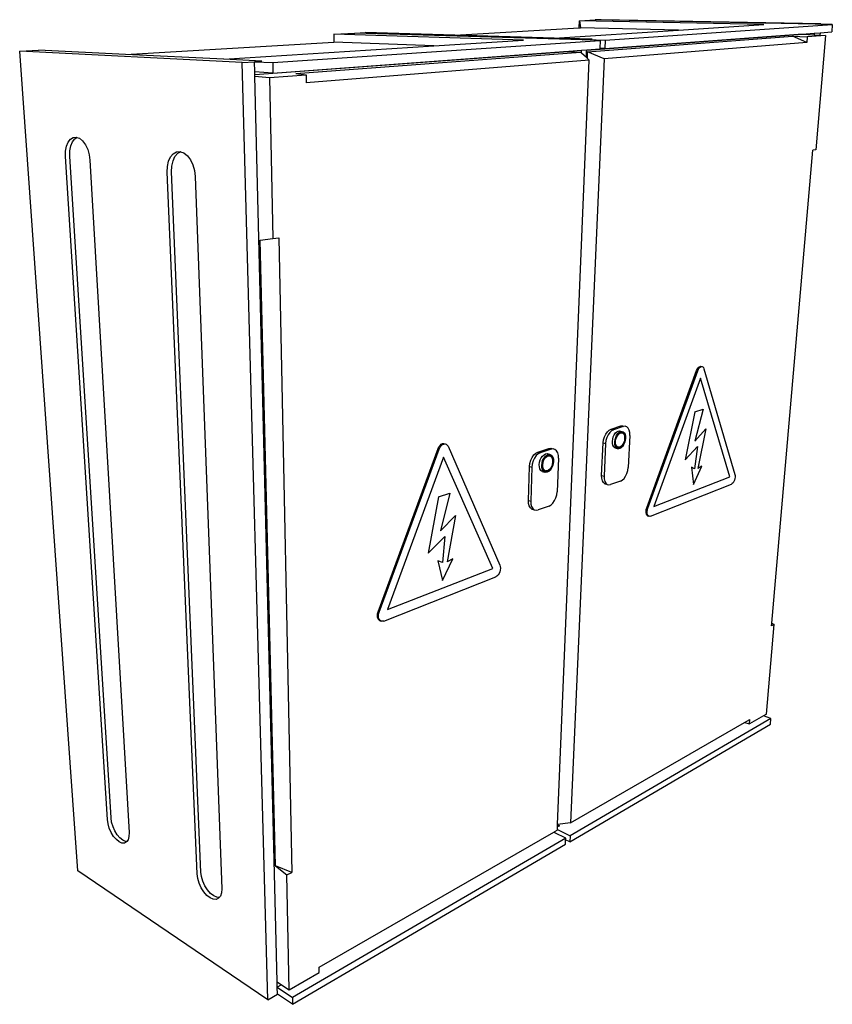
# Model space of a CAD drawing. Extents: x -368 to 463, y -500 to 507.
import ezdxf

# ---------------------------------------------------------------- set-up
doc = ezdxf.new("R2010")
doc.units = 0
doc.layers.get('0').update_dxf_attribs({"linetype": 'CONTINUOUS'})

msp = doc.modelspace()

# ---------------------------------------------------------------- linework, layer by layer
for p, q in [((204.2, 498.3), (204.5, 505.4)), ((204.5, 505.4), (220.4, 506.3)), ((204.5, 505.4), (205.3, 498.4)), ((393.2, 501.7), (204.5, 505.4)), ((226.6, 506.6), (220.4, 506.3)), ((445.4, 501.9), (220.4, 506.3)), ((451.4, 502.3), (226.6, 506.6)), ((-25.5, 492.9), (-15, 493.5)), ((76.8, 490.8), (-15, 493.5)), ((76.8, 490.8), (204.2, 498.3)), ((178.6, 487.8), (305.6, 496)), ((204.2, 498.3), (205.3, 498.4)), ((305.6, 496), (205.3, 498.4)), ((230.8, 485.8), (463.1, 501.6)), ((305.6, 496), (393.2, 501.7)), ((451.4, 502.3), (445.4, 501.9)), ((451.3, 501.8), (445.4, 501.9)), ((450.6, 493.3), (462.5, 494.2)), ((451.4, 502.3), (451.3, 501.8)), ((463.1, 501.6), (451.3, 501.8)), ((463.1, 501.6), (462.5, 494.2)), ((-260.2, 471), (-47, 483.5)), ((-109.4, 462.7), (225.7, 485.5)), ((-46.8, 491.8), (-47, 483.5)), ((55.3, 479.9), (-47, 483.5)), ((-46.8, 491.8), (-25.5, 492.9)), ((147, 485.8), (-46.8, 491.8)), ((207, 486), (-25.5, 492.9)), ((55.3, 479.9), (147, 485.8)), ((178.6, 487.8), (76.8, 490.8)), ((217.4, 486.7), (178.6, 487.8)), ((207, 486), (212.2, 486.4)), ((212.2, 485.9), (207, 486)), ((211.8, 475.6), (428.3, 491.5)), ((217.4, 486.7), (212.2, 486.4)), ((212.2, 485.9), (212.2, 486.4)), ((212.2, 486.4), (230.8, 485.8)), ((225.7, 485.5), (212.2, 485.9)), ((212.7, 473.9), (422.5, 489.6)), ((225.7, 485.5), (225.3, 477.3)), ((230.4, 477.1), (428.4, 491.7)), ((230.8, 485.8), (230.4, 477.1)), ((422.5, 489.6), (437.4, 489.2)), ((436.9, 483.2), (422.5, 489.6)), ((428.3, 491.5), (431.4, 491.8)), ((428.4, 491.7), (428.3, 491.5)), ((428.4, 491.7), (432.1, 491.9)), ((431.4, 491.8), (432.1, 491.7)), ((432.1, 491.9), (444.7, 492.9)), ((432.1, 491.9), (432.1, 491.7)), ((432.1, 491.7), (444.5, 491.2)), ((437.4, 489.2), (436.9, 483.2)), ((456.3, 490.6), (437.4, 489.2)), ((444.7, 492.9), (444.5, 491.2)), ((444.5, 491.2), (450.4, 490.9)), ((444.7, 492.9), (450.6, 493.3)), ((456.3, 490.6), (446.1, 373.6)), ((450.6, 493.3), (450.4, 490.9)), ((450.4, 490.9), (456.3, 490.6)), ((-368.4, 474.3), (-349.1, 475.4)), ((-140.6, 462.8), (-368.4, 474.3)), ((-309, -363.9), (-368.4, 474.3)), ((-260.2, 471), (-349.1, 475.4)), ((-159.4, 466.1), (55.3, 479.9)), ((-127.9, 450.6), (188.2, 473.9)), ((-109.2, 452.1), (188.3, 474)), ((-85.9, 451.6), (205.5, 473.4)), ((188.2, 473.9), (192.4, 474.2)), ((188.3, 474), (188.2, 473.9)), ((188.3, 474), (193.5, 474.4)), ((192.4, 474.2), (193.5, 474.1)), ((193.5, 474.4), (206.6, 475.4)), ((193.5, 474.4), (193.5, 474.1)), ((193.5, 474.1), (205.5, 473.4)), ((206.5, 472.5), (205.5, 473.4)), ((206.5, 472.5), (206.6, 475.4)), ((206.6, 475.4), (211.8, 475.7)), ((211.5, 467.9), (211.7, 474)), ((211.7, 474), (211.8, 475.6)), ((211.7, 474), (212.7, 473.9)), ((211.8, 475.7), (225.3, 476.7)), ((211.8, 475.6), (211.8, 475.7)), ((212.5, 467), (212.7, 473.9)), ((229.8, 466.6), (212.7, 473.9)), ((230.4, 477.1), (225.3, 477.3)), ((225.3, 477.3), (225.3, 476.7)), ((436.9, 483.2), (229.8, 466.6)), ((-159.4, 466.1), (-260.2, 471)), ((-120.5, 464.2), (-159.4, 466.1)), ((-140.6, 462.8), (-128.2, 463.6)), ((-120.5, 464.2), (-128.2, 463.6)), ((-127.9, 453.2), (-128.2, 463.6)), ((-128.2, 463.6), (-109.4, 462.7)), ((214.3, 465.3), (-75.3, 442.1)), ((182, -316.2), (214.3, 465.3)), ((229.8, 466.6), (195.2, -314.5)), ((211.5, 467.9), (206.5, 472.5)), ((212.5, 467), (211.5, 467.9)), ((214.3, 465.3), (212.5, 467)), ((-114.6, -495.6), (-140.6, 462.8)), ((-109.2, 452.1), (-127.9, 453.2)), ((-127.9, 450.6), (-127.9, 453.2)), ((-109.4, 462.7), (-109.2, 452.1)), ((-127.8, 448.7), (-127.9, 450.6)), ((-127.8, 448.7), (-112.9, 447.4)), ((-104.9, -477.4), (-127.8, 448.7)), ((-112.9, 447.4), (-75.4, 450.3)), ((-112.9, 447.4), (-109.3, 282.8)), ((-85.9, 451.6), (-75.4, 450.3)), ((-75.4, 450.3), (-75.3, 442.1)), ((-318.8, 381.4), (-316.5, 384.5)), ((-316.5, 384.5), (-313.6, 386.2)), ((-314.4, 381.8), (-312, 384.9)), ((-313.6, 386.2), (-310.4, 386.5)), ((-312, 384.9), (-309.8, 386.3)), ((-310.4, 386.5), (-309.8, 386.3)), ((-309.8, 386.3), (-307.1, 385.3)), ((-307.1, 385.3), (-304, 382.7)), ((-304, 382.7), (-301.1, 378.8)), ((-321.4, 372.2), (-320.5, 377.2)), ((-320.5, 377.2), (-318.8, 381.4)), ((-317, 372.6), (-316.1, 377.6)), ((-317, 367.1), (-317, 372.6)), ((-316.1, 377.6), (-314.4, 381.8)), ((-301.1, 378.8), (-298.8, 374)), ((-298.8, 374), (-297.3, 368.5)), ((401.1, -110.5), (443.1, 373.2)), ((446.1, 373.6), (443.1, 373.2)), ((-321.5, 366.6), (-321.4, 372.2)), ((-278.6, -311.3), (-321.5, 366.6)), ((-274.9, -309.6), (-317, 367.1)), ((-297.3, 368.5), (-296.5, 362.8)), ((-296.5, 362.8), (-256.4, -324.7)), ((-216, 361.8), (-214, 366.3)), ((-214, 366.3), (-211.2, 369.6)), ((-211.5, 362.3), (-209.5, 366.8)), ((-211.2, 369.6), (-207.8, 371.4)), ((-209.5, 366.8), (-206.7, 370.1)), ((-207.8, 371.4), (-204.1, 371.7)), ((-206.7, 370.1), (-203.9, 371.6)), ((-204.1, 371.7), (-203.9, 371.6)), ((-203.9, 371.6), (-200.4, 370.4)), ((-200.4, 370.4), (-196.8, 367.5)), ((-196.8, 367.5), (-193.6, 363.4)), ((-193.6, 363.4), (-191.1, 358.2)), ((-217.4, 350.6), (-217.2, 356.5)), ((-217.2, 356.5), (-216, 361.8)), ((-212.9, 351.1), (-212.7, 357)), ((-212.7, 357), (-211.5, 362.3)), ((-191.1, 358.2), (-189.4, 352.3)), ((-186.7, -366.8), (-217.4, 350.6)), ((-182.9, -365), (-212.9, 351.1)), ((-189.4, 352.3), (-188.7, 346.2)), ((-188.7, 346.2), (-161.6, -382)), ((-122.2, 281.3), (-109.3, 282.8)), ((-109.3, 282.8), (-103.4, 283.7)), ((-103.4, 283.7), (-90, -365.3)), ((-106.6, -358.5), (-122.2, 281.3)), ((325.9, 150.7), (326.8, 151.6)), ((326.8, 151.6), (327.8, 152.1)), ((327, 150.5), (327.9, 151.4)), ((327.8, 152.1), (328.7, 152.2)), ((327.9, 151.4), (328.9, 151.9)), ((328.7, 152.2), (329.8, 152)), ((328.9, 151.9), (329.8, 152)), ((329.8, 152), (330.6, 151.6)), ((330.6, 151.6), (331.3, 150.8)), ((273.3, 7.3), (324.3, 148)), ((274.3, 7), (325.4, 147.7)), ((324.3, 148), (325, 149.5)), ((325, 149.5), (325.9, 150.7)), ((325.4, 147.7), (326.1, 149.2)), ((326.1, 149.2), (327, 150.5)), ((331.3, 150.8), (331.8, 149.7)), ((331.8, 149.7), (363.5, 41.7)), ((328.1, 140.2), (280.4, 8.8)), ((358.1, 39.1), (328.1, 140.2)), ((322.5, 105.5), (312.4, 56.4)), ((330.8, 108.3), (322.3, 75.6)), ((322.5, 105.5), (330.8, 108.3)), ((236.7, 87.9), (246.8, 91.2)), ((246.8, 91.2), (248.7, 91.4)), ((246.8, 91.2), (249.2, 90.6)), ((248.7, 91.4), (251.1, 90.8)), ((251.1, 90.8), (249.2, 90.6)), ((252.8, 90.3), (251.1, 90.8)), ((229.9, 79.9), (231.2, 82.7)), ((231.2, 82.7), (232.9, 85.1)), ((233.7, 82.1), (232.4, 79.3)), ((232.9, 85.1), (234.7, 86.9)), ((235.3, 84.5), (233.7, 82.1)), ((234.7, 86.9), (236.7, 87.9)), ((237.2, 86.2), (235.3, 84.5)), ((236.7, 87.9), (239.1, 87.3)), ((239.1, 87.3), (237.2, 86.2)), ((239, 80.1), (240, 82.2)), ((249.2, 90.6), (239.1, 87.3)), ((240, 82.2), (241.2, 84)), ((241.2, 84), (242.6, 85.3)), ((241.5, 79.5), (242.4, 81.6)), ((242, 79.6), (242.8, 81.2)), ((242.3, 79.4), (243.2, 81.1)), ((242.4, 81.6), (243.6, 83.3)), ((242.6, 85.3), (244, 86)), ((242.8, 81.2), (242.9, 81.3)), ((242.9, 81.5), (244.1, 83.1)), ((242.9, 81.3), (242.9, 81.5)), ((243.2, 81.1), (244.2, 82.5)), ((243.6, 83.3), (245, 84.7)), ((244, 86), (245.5, 86.2)), ((244.1, 83.1), (245.4, 84.2)), ((244.2, 82.5), (245.4, 83.5)), ((245, 84.7), (246.5, 85.4)), ((245.4, 84.2), (246.7, 84.8)), ((245.4, 83.5), (246.6, 84.1)), ((245.5, 86.2), (247.9, 85.6)), ((246.5, 85.4), (247.9, 85.6)), ((246.6, 84.1), (247.8, 84.1)), ((246.7, 84.8), (248, 84.8)), ((247.4, 84.2), (247.8, 84.1)), ((247.8, 84.1), (248.8, 83.7)), ((247.9, 85.6), (249.2, 85.2)), ((248, 84.8), (249.1, 84.3)), ((248.8, 83.7), (249.7, 82.8)), ((249.1, 84.3), (250, 83.3)), ((249.2, 85.2), (250.2, 84.2)), ((249.7, 82.8), (250.3, 81.4)), ((250, 83.3), (250.7, 81.9)), ((250.2, 84.2), (251, 82.7)), ((250.3, 81.4), (250.6, 79.8)), ((250.7, 81.9), (251, 80.1)), ((251, 82.7), (251.5, 80.8)), ((251.5, 80.8), (251.5, 78.6)), ((254.2, 88.9), (252.8, 90.3)), ((255.2, 86.9), (254.2, 88.9)), ((255.9, 81.5), (254.2, 48.7)), ((255.8, 84.4), (255.2, 86.9)), ((255.9, 81.5), (255.8, 84.4)), ((322.3, 75.6), (333.8, 88.3)), ((333.8, 88.3), (325.5, 47.8)), ((60.6, 69.8), (61.7, 71.3)), ((61.7, 71.3), (63, 72.4)), ((61.8, 69.4), (62.9, 71)), ((62.9, 71), (64.1, 72.1)), ((63, 72.4), (64.3, 73.1)), ((64.1, 72.1), (65.5, 72.7)), ((64.3, 73.1), (65.7, 73.2)), ((65.5, 72.7), (66.8, 72.9)), ((65.7, 73.2), (66.8, 72.9)), ((66.8, 72.9), (68, 72.5)), ((68, 72.5), (69.1, 71.7)), ((69.1, 71.7), (69.9, 70.4)), ((227.1, 40.6), (228.7, 73.8)), ((228.7, 73.8), (229.1, 76.9)), ((228.7, 73.8), (231.1, 73.2)), ((229.1, 76.9), (229.9, 79.9)), ((231.1, 73.2), (229.5, 39.9)), ((231.5, 76.3), (231.1, 73.2)), ((232.4, 79.3), (231.5, 76.3)), ((238.1, 75.5), (238.4, 77.8)), ((238.1, 73.3), (238.1, 75.5)), ((238.6, 71.4), (238.1, 73.3)), ((238.4, 77.8), (239, 80.1)), ((239.4, 69.9), (238.6, 71.4)), ((240.5, 74.9), (240.8, 77.2)), ((240.6, 72.7), (240.5, 74.9)), ((241, 70.8), (240.6, 72.7)), ((240.8, 77.2), (241.5, 79.5)), ((241, 75.6), (241.1, 75.8)), ((241, 75.4), (241, 75.6)), ((241, 73.4), (241, 75.4)), ((241.3, 71.6), (241, 73.4)), ((241.8, 69.3), (241, 70.8)), ((241.1, 75.8), (241.3, 77.6)), ((241.3, 77.6), (241.9, 79.5)), ((241.3, 77.6), (241.3, 77.6)), ((242, 70.1), (241.3, 71.6)), ((241.4, 75.5), (241.7, 77.5)), ((241.4, 73.7), (241.4, 75.5)), ((241.7, 72), (241.4, 73.7)), ((241.7, 77.5), (242.3, 79.4)), ((242.4, 70.7), (241.7, 72)), ((241.9, 79.5), (242, 79.6)), ((243.2, 69.8), (242.4, 70.7)), ((247.8, 71), (246.6, 70)), ((248.8, 72.4), (247.8, 71)), ((249.1, 72), (248, 70.5)), ((249.6, 71.9), (248.4, 70.2)), ((249.7, 74.1), (248.8, 72.4)), ((250, 73.9), (249.1, 72)), ((250.6, 74), (249.6, 71.9)), ((250.3, 76), (249.7, 74.1)), ((250.7, 75.9), (250, 73.9)), ((250.6, 77.9), (250.3, 76)), ((250.6, 79.8), (250.6, 77.9)), ((251.2, 76.3), (250.6, 74)), ((251, 78), (250.7, 75.9)), ((251, 80.1), (251, 78)), ((251.5, 78.6), (251.2, 76.3)), ((-1.7, -98.9), (59.8, 68)), ((-0.6, -99.3), (60.9, 67.6)), ((59.8, 68), (60.6, 69.8)), ((60.9, 67.6), (61.8, 69.4)), ((69.9, 70.4), (123, -51.2)), ((155.9, 59), (157.6, 61.5)), ((157.6, 61.5), (159.7, 63.4)), ((160.1, 60.9), (158.3, 58.4)), ((159.7, 63.4), (161.8, 64.5)), ((162.1, 62.7), (160.1, 60.9)), ((161.8, 64.5), (172.9, 68.2)), ((161.8, 64.5), (164.2, 63.8)), ((164.2, 63.8), (162.1, 62.7)), ((175.4, 67.5), (164.2, 63.8)), ((165.3, 58.6), (166.6, 60.4)), ((166.6, 60.4), (168.1, 61.8)), ((168.1, 61.8), (169.7, 62.6)), ((169.1, 59.8), (170.6, 61.1)), ((169.6, 59.5), (171, 60.6)), ((169.7, 62.6), (171.3, 62.9)), ((170.6, 61.1), (172.2, 62)), ((171, 60.6), (172.4, 61.3)), ((171, 60), (172.4, 60.6)), ((171.3, 62.9), (173.7, 62.2)), ((172.2, 62), (173.7, 62.2)), ((172.4, 61.3), (173.8, 61.4)), ((172.4, 60.6), (173.7, 60.6)), ((172.9, 68.2), (175, 68.4)), ((172.9, 68.2), (175.4, 67.5)), ((173.3, 60.7), (173.7, 60.6)), ((173.7, 62.2), (175.2, 61.8)), ((173.7, 60.6), (174.8, 60.2)), ((173.8, 61.4), (175.1, 60.9)), ((175, 68.4), (177.5, 67.8)), ((175.1, 60.9), (176.2, 59.9)), ((175.2, 61.8), (176.4, 60.7)), ((177.5, 67.8), (175.4, 67.5)), ((176.4, 60.7), (177.3, 59.2)), ((179.3, 67.2), (177.5, 67.8)), ((180.9, 65.8), (179.3, 67.2)), ((182.1, 63.8), (180.9, 65.8)), ((182.8, 61.1), (182.1, 63.8)), ((182.9, 58.1), (182.8, 61.1)), ((240.5, 68.9), (239.4, 69.9)), ((241.7, 68.5), (240.5, 68.9)), ((241.7, 68.5), (244.2, 67.9)), ((242.9, 68.3), (241.8, 69.3)), ((242.9, 69.1), (242, 70.1)), ((244.1, 68.7), (242.9, 69.1)), ((244.2, 67.9), (242.9, 68.3)), ((244.3, 69.4), (243.2, 69.8)), ((243.9, 69.5), (244.3, 69.4)), ((245.4, 68.7), (244.1, 68.7)), ((245.6, 68.1), (244.2, 67.9)), ((245.4, 69.4), (244.3, 69.4)), ((246.6, 70), (245.4, 69.4)), ((246.7, 69.3), (245.4, 68.7)), ((247, 68.9), (245.6, 68.1)), ((248, 70.5), (246.7, 69.3)), ((248.4, 70.2), (247, 68.9)), ((312.4, 56.4), (325.2, 70.1)), ((325.2, 70.1), (322.2, 47.3)), ((65.3, 59.1), (7.9, -96.6)), ((115.6, -54.7), (65.3, 59.1)), ((153.2, 49.7), (153.6, 52.9)), ((153.6, 52.9), (154.5, 56.1)), ((154.5, 56.1), (155.9, 59)), ((156, 52.2), (155.6, 49)), ((156.9, 55.4), (156, 52.2)), ((158.3, 58.4), (156.9, 55.4)), ((163.3, 51.5), (163.6, 54)), ((163.4, 49.3), (163.3, 51.5)), ((163.6, 54), (164.3, 56.4)), ((164.3, 56.4), (165.3, 58.6)), ((165.8, 50.9), (166.1, 53.3)), ((165.9, 48.6), (165.8, 50.9)), ((166.1, 53.3), (166.7, 55.7)), ((166.3, 51.4), (166.6, 53.7)), ((166.3, 49.3), (166.3, 51.4)), ((166.6, 53.7), (167.3, 55.8)), ((166.7, 55.7), (167.8, 57.9)), ((166.8, 51.6), (167.1, 53.6)), ((166.8, 49.6), (166.8, 51.6)), ((167.1, 53.6), (167.7, 55.6)), ((167.3, 55.8), (168.3, 57.8)), ((167.7, 55.6), (168.6, 57.4)), ((167.8, 57.9), (169.1, 59.8)), ((168.3, 57.8), (169.6, 59.5)), ((168.6, 57.4), (169.8, 58.9)), ((169.8, 58.9), (171, 60)), ((174.8, 60.2), (175.8, 59.2)), ((175.8, 59.2), (176.5, 57.9)), ((176.6, 52.2), (176, 50.2)), ((176.2, 59.9), (176.9, 58.3)), ((177, 52.1), (176.3, 50)), ((176.5, 57.9), (176.9, 56.2)), ((176.9, 54.2), (176.6, 52.2)), ((176.9, 58.3), (177.3, 56.5)), ((176.9, 56.2), (176.9, 54.2)), ((177.6, 52.5), (176.9, 50.2)), ((177.4, 54.4), (177, 52.1)), ((177.3, 59.2), (177.8, 57.2)), ((177.3, 56.5), (177.4, 54.4)), ((177.9, 54.9), (177.6, 52.5)), ((177.8, 57.2), (177.9, 54.9)), ((182.9, 58.1), (181.6, 23.9)), ((152.1, 15), (153.2, 49.7)), ((153.2, 49.7), (155.6, 49)), ((155.6, 49), (154.5, 14.3)), ((164, 47.3), (163.4, 49.3)), ((164.9, 45.7), (164, 47.3)), ((166.1, 44.7), (164.9, 45.7)), ((166.4, 46.6), (165.9, 48.6)), ((166.1, 44.7), (168.5, 44)), ((166.8, 47.4), (166.3, 49.3)), ((167.3, 45), (166.4, 46.6)), ((167.2, 47.9), (166.8, 49.6)), ((167.5, 45.9), (166.8, 47.4)), ((167.9, 46.5), (167.2, 47.9)), ((168.5, 44), (167.3, 45)), ((168.6, 44.9), (167.5, 45.9)), ((168.9, 45.6), (167.9, 46.5)), ((170, 43.6), (168.5, 44)), ((169.9, 44.4), (168.6, 44.9)), ((168.9, 45.6), (169.6, 45.3)), ((169.6, 45.3), (169.6, 45.3)), ((169.6, 45.3), (170, 45.2)), ((171.3, 44.5), (169.9, 44.4)), ((171.3, 45.3), (170, 45.2)), ((171.5, 43.9), (170, 43.6)), ((172.7, 45.9), (171.3, 45.3)), ((172.7, 45.2), (171.3, 44.5)), ((173.1, 44.7), (171.5, 43.9)), ((173.9, 47), (172.7, 45.9)), ((174.1, 46.4), (172.7, 45.2)), ((174.6, 46.1), (173.1, 44.7)), ((175.1, 48.5), (173.9, 47)), ((175.4, 48), (174.1, 46.4)), ((175.9, 48), (174.6, 46.1)), ((176, 50.2), (175.1, 48.5)), ((176.3, 50), (175.4, 48)), ((176.9, 50.2), (175.9, 48)), ((227.2, 37.7), (227.1, 40.6)), ((227.1, 40.6), (229.5, 39.9)), ((251.6, 40), (252.9, 42.7)), ((252.9, 42.7), (253.8, 45.7)), ((253.8, 45.7), (254.2, 48.7)), ((322.2, 47.3), (319, 48.9)), ((319, 48.9), (321.1, 31.3)), ((321.1, 31.3), (329.6, 50)), ((329.6, 50), (325.5, 47.8)), ((363.5, 41.7), (363.7, 40.4)), ((363.7, 40.4), (363.7, 38.9)), ((227.8, 35.2), (227.2, 37.7)), ((228.9, 33.3), (227.8, 35.2)), ((228.9, 33.3), (230.3, 32)), ((229.5, 39.9), (229.6, 37)), ((229.6, 37), (230.2, 34.5)), ((230.2, 34.5), (231.3, 32.6)), ((230.3, 32), (232, 31.5)), ((231.3, 32.6), (232.7, 31.3)), ((232, 31.5), (232.7, 31.3)), ((232.7, 31.3), (234.4, 30.8)), ((234.4, 30.8), (236.3, 31.2)), ((246.3, 34.8), (236.3, 31.2)), ((246.3, 34.8), (248.2, 35.9)), ((248.2, 35.9), (250, 37.6)), ((250, 37.6), (251.6, 40)), ((277.1, -1.1), (359.9, 31.7)), ((280.4, 8.8), (358.1, 39.1)), ((360.8, 32.2), (359.9, 31.7)), ((361.6, 33.1), (360.8, 32.2)), ((362.4, 34.4), (361.6, 33.1)), ((363.1, 35.8), (362.4, 34.4)), ((363.5, 37.4), (363.1, 35.8)), ((363.7, 38.9), (363.5, 37.4)), ((60.1, 18.6), (71.7, 22.4)), ((71.7, 22.4), (62.3, -16)), ((180.3, 17.7), (181.2, 20.8)), ((181.2, 20.8), (181.6, 23.9)), ((60.1, 18.6), (49.7, -38.9)), ((152.3, 12), (152.1, 15)), ((152.1, 15), (154.5, 14.3)), ((153, 9.4), (152.3, 12)), ((154.5, 14.3), (154.7, 11.3)), ((154.7, 11.3), (155.4, 8.7)), ((173.3, 9.3), (175.3, 10.4)), ((175.3, 10.4), (177.3, 12.3)), ((177.3, 12.3), (179, 14.8)), ((179, 14.8), (180.3, 17.7)), ((154.2, 7.4), (153, 9.4)), ((154.2, 7.4), (155.8, 6.1)), ((155.4, 8.7), (156.6, 6.7)), ((155.8, 6.1), (158.2, 5.4)), ((156.6, 6.7), (158.2, 5.4)), ((158.2, 5.4), (160.1, 4.9)), ((160.1, 4.9), (162.2, 5.3)), ((173.3, 9.3), (162.2, 5.3)), ((272.6, 4), (272.8, 5.6)), ((272.6, 2.4), (272.6, 4)), ((272.9, 1), (272.6, 2.4)), ((272.8, 5.6), (273.3, 7.3)), ((273.4, 0), (272.9, 1)), ((273.6, 3.6), (273.9, 5.3)), ((273.7, 2.1), (273.6, 3.6)), ((274, 0.7), (273.7, 2.1)), ((273.9, 5.3), (274.3, 7)), ((274.5, -0.3), (274, 0.7)), ((62.3, -16), (77.6, -0.4)), ((77.6, -0.4), (69, -47.6)), ((273.4, 0), (274.2, -0.7)), ((274.2, -0.7), (275.2, -1)), ((275.2, -1), (274.5, -0.3)), ((276.1, -1.3), (275.2, -1)), ((277.1, -1.1), (276.1, -1.3)), ((49.7, -38.9), (66.7, -22)), ((66.7, -22), (64.3, -48.5)), ((64.3, -48.5), (59.6, -46.9)), ((59.6, -46.9), (64.1, -67)), ((64.1, -67), (74.7, -44.7)), ((74.7, -44.7), (69, -47.6)), ((7.9, -96.6), (115.6, -54.7)), ((122.1, -59.7), (121.1, -61.1)), ((122.8, -58), (122.1, -59.7)), ((123.3, -56.2), (122.8, -58)), ((123, -51.2), (123.4, -52.6)), ((123.6, -54.3), (123.3, -56.2)), ((123.4, -52.6), (123.6, -54.3)), ((4.1, -108.3), (118.7, -63)), ((119.9, -62.3), (118.7, -63)), ((121.1, -61.1), (119.9, -62.3)), ((-2.2, -100.8), (-1.7, -98.9)), ((-1.1, -101.3), (-0.6, -99.3)), ((-2.4, -102.8), (-2.2, -100.8)), ((-2.2, -104.6), (-2.4, -102.8)), ((-1.7, -106.1), (-2.2, -104.6)), ((-0.8, -107.3), (-1.7, -106.1)), ((-1.3, -103.2), (-1.1, -101.3)), ((-1.1, -105), (-1.3, -103.2)), ((-0.6, -106.5), (-1.1, -105)), ((-0.8, -107.3), (0.3, -108)), ((0.3, -107.7), (-0.6, -106.5)), ((1.4, -108.4), (0.3, -107.7)), ((0.3, -108), (1.4, -108.4)), ((2.7, -108.6), (1.4, -108.4)), ((4.1, -108.3), (2.7, -108.6)), ((400.8, -113.3), (401.1, -110.5)), ((401.1, -110.5), (403.6, -111.9)), ((395.6, -203.6), (403.6, -111.9)), ((403.6, -111.9), (400.8, -113.3)), ((400.2, -208.1), (194.8, -327.8)), ((373.4, -212.2), (378.8, -209)), ((392.8, -205.3), (378.5, -213.5)), ((378.5, -213.5), (378.8, -209)), ((395.6, -203.6), (392.8, -205.3)), ((400.2, -208.1), (392.8, -205.3)), ((399.7, -213.7), (400.2, -208.1)), ((194.5, -334), (399.7, -213.7)), ((195.2, -314.5), (373.4, -212.2)), ((373.4, -212.2), (378.5, -213.5)), ((-278, -315.7), (-278.6, -311.3)), ((-274.3, -314), (-274.9, -309.6)), ((-276.7, -320.2), (-278, -315.7)), ((-274.7, -324.6), (-276.7, -320.2)), ((-272.9, -318.6), (-274.3, -314)), ((-271, -323), (-272.9, -318.6)), ((179.2, -323.6), (181.7, -322.2)), ((181.7, -322.2), (181.8, -321.4)), ((181.8, -321.4), (181.9, -318.8)), ((181.8, -321.4), (194.8, -327.8)), ((181.9, -318.8), (182, -316.8)), ((183.8, -317.7), (181.9, -318.8)), ((195.2, -314.5), (182, -316.2)), ((182, -316.8), (182, -316.2)), ((182, -316.8), (183.8, -317.7)), ((-272.3, -328.6), (-274.7, -324.6)), ((-269.5, -331.8), (-272.3, -328.6)), ((-268.5, -326.9), (-271, -323)), ((-266.6, -334.1), (-269.5, -331.8)), ((-265.8, -330.1), (-268.5, -326.9)), ((-262.9, -332.4), (-265.8, -330.1)), ((-257.5, -331.9), (-258.7, -333.7)), ((-256.6, -328.7), (-257.5, -331.9)), ((-256.4, -324.7), (-256.6, -328.7)), ((190.3, -330.4), (-89.2, -493.2)), ((-62.1, -462.2), (178, -324.3)), ((178, -324.3), (179.2, -323.6)), ((179.2, -324.9), (178, -324.3)), ((179.2, -324.9), (179.2, -323.6)), ((190.3, -330.4), (179.2, -324.9)), ((190, -336.6), (190.2, -331.9)), ((190.2, -331.9), (190.3, -330.4)), ((194.5, -334), (190.2, -331.9)), ((194.8, -327.8), (194.5, -334)), ((-263.8, -335.3), (-266.6, -334.1)), ((-261.2, -335.4), (-263.8, -335.3)), ((-260.1, -333.6), (-262.9, -332.4)), ((-259, -334.2), (-261.2, -335.4)), ((-258.7, -333.7), (-260.1, -333.6)), ((-258.7, -333.7), (-259, -334.2)), ((-89.1, -500.2), (190, -336.6)), ((-106.6, -358.5), (-95.1, -368)), ((-90, -365.3), (-106.6, -358.5)), ((-114.6, -495.6), (-309, -363.9)), ((-186.1, -371.5), (-186.7, -366.8)), ((-184.7, -376.3), (-186.1, -371.5)), ((-182.3, -369.6), (-182.9, -365)), ((-180.9, -374.4), (-182.3, -369.6)), ((-95.1, -368), (-90, -365.3)), ((-92.6, -485.4), (-95.1, -368)), ((-182.6, -381), (-184.7, -376.3)), ((-179.9, -385.2), (-182.6, -381)), ((-178.8, -379.1), (-180.9, -374.4)), ((-176.1, -383.3), (-178.8, -379.1)), ((-161.6, -382), (-161.9, -386.1)), ((-176.8, -388.8), (-179.9, -385.2)), ((-173.6, -391.3), (-176.8, -388.8)), ((-173, -386.9), (-176.1, -383.3)), ((-170.4, -392.7), (-173.6, -391.3)), ((-169.8, -389.4), (-173, -386.9)), ((-166.6, -390.8), (-169.8, -389.4)), ((-164.9, -391.8), (-167.4, -392.9)), ((-164.2, -390.9), (-166.6, -390.8)), ((-164.2, -390.9), (-164.9, -391.8)), ((-163, -389.5), (-164.2, -390.9)), ((-161.9, -386.1), (-163, -389.5)), ((-167.4, -392.9), (-170.4, -392.7)), ((-62, -467.8), (-62.1, -462.2)), ((-92.6, -485.4), (-62, -467.8)), ((-104.9, -477.4), (-100.4, -480.3)), ((-104.8, -482.8), (-104.9, -477.4)), ((-100.4, -480.3), (-104.8, -482.8)), ((-104.6, -489.8), (-104.8, -482.8)), ((-104.8, -482.8), (-89.2, -493.2)), ((-100.4, -480.3), (-92.6, -485.4)), ((-114.6, -495.6), (-104.6, -489.8)), ((-89.1, -500.2), (-104.6, -489.8)), ((-89.2, -493.2), (-89.1, -500.2))]:
    msp.add_line(p, q)

doc.saveas('drawing.dxf')
